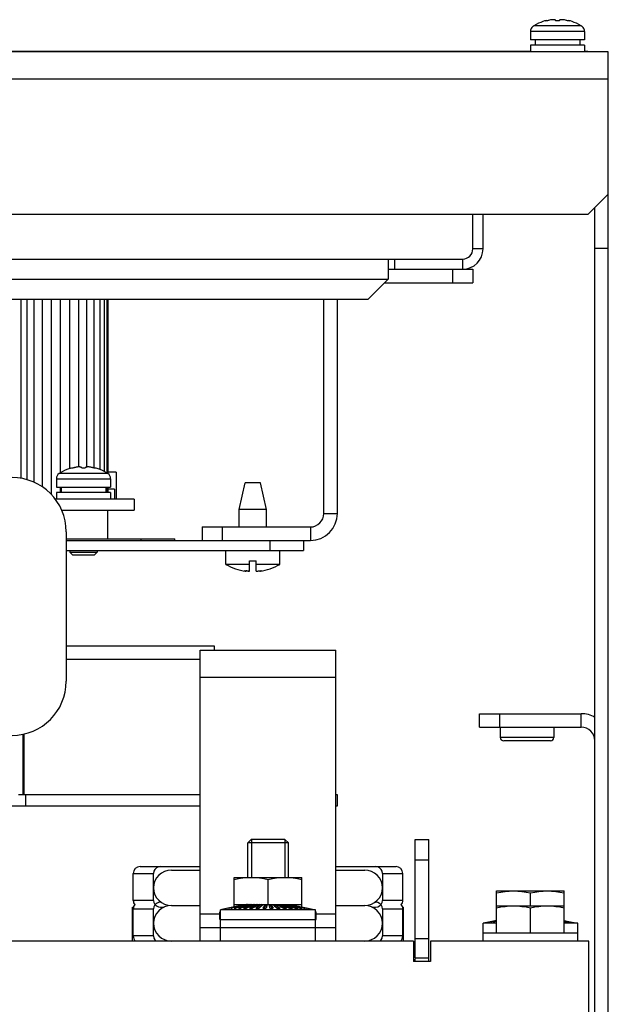
# Model space of a CAD drawing. Extents: x 1745 to 2205, y 212 to 566.
# Drawn here: x 2114 to 2201, y 420 to 566 of the extents above; entities that cross this region are included whole.
import ezdxf

# ---------------------------------------------------------------- set-up
doc = ezdxf.new("R2010")
doc.units = 0
doc.header["$LTSCALE"] = 5
doc.layers.add('ALPHA', color=254, linetype='CONTINUOUS')

msp = doc.modelspace()

# ---------------------------------------------------------------- linework, layer by layer
at = {"layer": 'ALPHA'}
for p, q in [((2189.876113, 564.945431), (2189.825942, 564.945431)), ((2189.909769, 564.970083), (2189.876113, 564.945431)), ((2189.944439, 564.993343), (2189.909769, 564.970083)), ((2190.302619, 565.207092), (2189.944439, 564.993343)), ((2196.933072, 564.993343), (2189.944439, 564.993343)), ((2190.642844, 565.382594), (2190.302619, 565.207092)), ((2190.963355, 565.525558), (2190.642844, 565.382594)), ((2191.263227, 565.641056), (2190.963355, 565.525558)), ((2191.542197, 565.733548), (2191.263227, 565.641056)), ((2191.800681, 565.806957), (2191.542197, 565.733548)), ((2191.692201, 565.730559), (2191.679154, 565.733715)), ((2191.712751, 565.73089), (2191.692201, 565.730559)), ((2191.73555, 565.731258), (2191.712751, 565.73089)), ((2191.771413, 565.735287), (2191.73555, 565.731258)), ((2191.796565, 565.738114), (2191.771413, 565.735287)), ((2191.871221, 565.750737), (2191.796565, 565.738114)), ((2191.800681, 565.806957), (2191.800681, 565.738809)), ((2191.954195, 565.768305), (2191.871221, 565.750737)), ((2192.039099, 565.789539), (2191.954195, 565.768305)), ((2192.116512, 565.812009), (2192.039099, 565.789539)), ((2192.252177, 565.849345), (2192.116512, 565.812009)), ((2194.760999, 565.812009), (2194.62559, 565.849274)), ((2194.838412, 565.789539), (2194.760999, 565.812009)), ((2195.07683, 565.806957), (2195.07683, 565.738809)), ((2195.335314, 565.733548), (2195.07683, 565.806957)), ((2195.210999, 565.741124), (2195.208029, 565.736055)), ((2195.614284, 565.641056), (2195.335314, 565.733548)), ((2195.914155, 565.525558), (2195.614284, 565.641056)), ((2196.234667, 565.382594), (2195.914155, 565.525558)), ((2196.574892, 565.207092), (2196.234667, 565.382594)), ((2196.933072, 564.993343), (2196.574892, 565.207092)), ((2196.967742, 564.970083), (2196.933072, 564.993343)), ((2197.001398, 564.945431), (2196.967742, 564.970083)), ((2197.051569, 564.945431), (2197.001398, 564.945431)), ((2189.438755, 564.155203), (2189.438755, 562.945431)), ((2197.438755, 564.155203), (2189.438755, 564.155203)), ((2197.438755, 564.155203), (2197.438755, 562.945431)), ((2197.438755, 562.945431), (2189.438755, 562.945431)), ((2189.438755, 562.145431), (2189.438755, 561.145431)), ((2197.438755, 562.145431), (2189.438755, 562.145431)), ((2190.138755, 562.945431), (2190.138755, 562.145431)), ((2196.729272, 562.945431), (2196.729272, 562.145431)), ((2197.438755, 562.145431), (2197.438755, 561.145431)), ((2200.938755, 561.145431), (1800.938755, 561.145431)), ((2055.441975, 561.245431), (2189.438755, 561.245431)), ((2197.438755, 561.245431), (2197.938755, 561.245431)), ((2200.938755, 268.745431), (2200.938755, 561.145431)), ((2200.938755, 557.145431), (1800.938755, 557.145431)), ((2197.938755, 537.145431), (2200.938755, 540.145431)), ((2197.938755, 537.145431), (1803.938755, 537.145431)), ((2180.938755, 532.045431), (2180.938755, 537.145431)), ((2182.438755, 532.045431), (2182.438755, 537.145431)), ((2198.938755, 268.745431), (2198.938755, 538.145431)), ((2182.438755, 532.045431), (2180.938755, 532.045431)), ((2198.938755, 532.145431), (2200.938755, 532.145431)), ((1822.438755, 530.545431), (2179.438755, 530.545431)), ((2168.438755, 530.545431), (2168.438755, 527.545431)), ((2169.438755, 529.045431), (2169.438755, 530.545431)), ((2179.438755, 529.045431), (2179.438755, 530.545431)), ((2168.438755, 529.045431), (2180.938755, 529.045431)), ((2177.938755, 529.045431), (2177.938755, 527.045431)), ((2180.938755, 529.045431), (2180.938755, 527.045431)), ((1833.438755, 527.545431), (2168.438755, 527.545431)), ((2168.438755, 527.545431), (2165.438755, 524.545431)), ((2167.938755, 527.045431), (2180.938755, 527.045431)), ((2165.438755, 524.545431), (1836.438755, 524.545431)), ((2114.195955, 524.545431), (2114.195955, 498.116684)), ((2115.066455, 524.545431), (2115.066455, 497.904557)), ((2116.127255, 524.545431), (2116.127255, 497.541835)), ((2117.337455, 524.545431), (2117.337455, 496.89379)), ((2118.650655, 524.545431), (2118.650655, 495.774286)), ((2120.016255, 524.545431), (2120.016255, 498.936181)), ((2121.381855, 524.545431), (2121.381855, 499.580447)), ((2122.695055, 524.545431), (2122.695055, 499.814736)), ((2123.905255, 524.545431), (2123.905255, 499.8061)), ((2124.966055, 524.545431), (2124.966055, 499.641123)), ((2125.836555, 524.545431), (2125.836555, 499.455593)), ((2126.483455, 524.545431), (2126.483455, 499.154332)), ((2126.881755, 524.545431), (2126.881755, 498.893343)), ((2127.016255, 524.545431), (2127.016255, 498.845431)), ((2158.938755, 492.945431), (2158.938755, 524.545431)), ((2160.938755, 492.945431), (2160.938755, 524.545431)), ((2120.648166, 499.285137), (2120.306006, 499.108965)), ((2120.969103, 499.427932), (2120.648166, 499.285137)), ((2121.268136, 499.542805), (2120.969103, 499.427932)), ((2121.545073, 499.634429), (2121.268136, 499.542805)), ((2121.545073, 499.634429), (2121.800681, 499.706957)), ((2121.692194, 499.630559), (2121.678196, 499.633944)), ((2121.713874, 499.630907), (2121.692194, 499.630559)), ((2121.735494, 499.631254), (2121.713874, 499.630907)), ((2121.796434, 499.638095), (2121.735494, 499.631254)), ((2121.870977, 499.650691), (2121.796434, 499.638095)), ((2121.800681, 499.706957), (2121.800681, 499.638812)), ((2122.244487, 499.74748), (2122.116512, 499.712009)), ((2124.760999, 499.712009), (2124.633731, 499.747283)), ((2124.838672, 499.689469), (2124.760999, 499.712009)), ((2124.9236, 499.668239), (2124.838672, 499.689469)), ((2125.006532, 499.650691), (2124.9236, 499.668239)), ((2125.07683, 499.638812), (2125.006532, 499.650691)), ((2125.07683, 499.706957), (2125.07683, 499.638812)), ((2125.332438, 499.634429), (2125.07683, 499.706957)), ((2125.081077, 499.638095), (2125.07683, 499.638812)), ((2125.142016, 499.631254), (2125.081077, 499.638095)), ((2125.163637, 499.630907), (2125.142016, 499.631254)), ((2125.185317, 499.630559), (2125.163637, 499.630907)), ((2125.199314, 499.633944), (2125.185317, 499.630559)), ((2125.208022, 499.63605), (2125.199314, 499.633944)), ((2125.210999, 499.641123), (2125.208022, 499.63605)), ((2125.609375, 499.542805), (2125.332438, 499.634429)), ((2125.908408, 499.427932), (2125.609375, 499.542805)), ((2126.229345, 499.285137), (2125.908408, 499.427932)), ((2126.571505, 499.108965), (2126.229345, 499.285137)), ((2119.438755, 498.055203), (2119.438755, 496.845431)), ((2119.438755, 498.055203), (2127.438755, 498.055203)), ((2119.876113, 498.845431), (2119.825942, 498.845431)), ((2120.306006, 499.108965), (2119.944439, 498.893343)), ((2119.944439, 498.893343), (2126.933072, 498.893343)), ((2126.933072, 498.893343), (2126.571505, 499.108965)), ((2127.051569, 498.845431), (2127.001398, 498.845431)), ((2128.271255, 499.045431), (2127.016255, 499.045431)), ((2127.438755, 498.055203), (2127.438755, 496.845431)), ((2128.271255, 499.045431), (2128.271255, 495.045431)), ((2119.438755, 496.845431), (2127.438755, 496.845431)), ((2120.016255, 496.845431), (2120.016255, 496.045431)), ((2120.148239, 496.845431), (2120.148239, 496.045431)), ((2126.738755, 496.845431), (2126.738755, 496.045431)), ((2126.881755, 496.845431), (2126.881755, 496.045431)), ((2127.016255, 496.845431), (2127.016255, 496.045431)), ((2128.001255, 496.545431), (2127.016255, 496.545431)), ((2128.001255, 496.545431), (2128.001255, 495.045431)), ((2146.438755, 493.545431), (2147.313755, 497.445431)), ((2149.563755, 497.445431), (2147.313755, 497.445431)), ((2150.438755, 493.545431), (2149.563755, 497.445431)), ((2130.938755, 495.045431), (2119.24881, 495.045431)), ((2119.438755, 496.045431), (2119.438755, 495.045431)), ((2127.438755, 496.045431), (2119.438755, 496.045431)), ((2127.438755, 496.045431), (2127.438755, 495.045431)), ((2130.938755, 495.045431), (2130.938755, 493.445431)), ((2120.205738, 493.445431), (2130.938755, 493.445431)), ((2127.008755, 489.195431), (2127.008755, 493.445431)), ((2146.438755, 490.945431), (2146.438755, 493.545431)), ((2150.438755, 493.545431), (2146.438755, 493.545431)), ((2150.438755, 490.945431), (2150.438755, 493.545431)), ((2158.938755, 492.945431), (2160.938755, 492.945431)), ((2140.938755, 490.945431), (2140.938755, 488.945431)), ((2140.938755, 490.945431), (2156.938755, 490.945431)), ((2143.938755, 490.945431), (2143.938755, 488.945431)), ((2156.938755, 490.945431), (2156.938755, 488.945431)), ((2120.888755, 490.245431), (2120.888755, 468.145431)), ((2120.888755, 489.195431), (2136.938755, 489.195431)), ((2131.938755, 488.945431), (2131.938755, 489.195431)), ((2136.938755, 488.945431), (2136.938755, 489.195431)), ((2120.888755, 488.945431), (2156.938755, 488.945431)), ((2150.938755, 488.945431), (2150.938755, 487.445431)), ((2155.938755, 488.945431), (2155.938755, 487.445431)), ((2120.888755, 487.445431), (2155.938755, 487.445431)), ((2121.438755, 487.445431), (2121.438755, 487.224306)), ((2121.438755, 487.224306), (2121.81763, 486.845431)), ((2121.438755, 487.224306), (2125.438755, 487.224306)), ((2121.81763, 486.845431), (2125.05988, 486.845431)), ((2125.438755, 487.224306), (2125.05988, 486.845431)), ((2125.438755, 487.445431), (2125.438755, 487.224306)), ((2144.438755, 485.417228), (2144.438755, 487.445431)), ((2152.438755, 485.417228), (2152.438755, 487.445431)), ((2147.938755, 485.417228), (2144.438755, 485.417228)), ((2147.938755, 484.411424), (2147.938755, 485.945431)), ((2147.938755, 485.945431), (2148.938755, 485.945431)), ((2148.938755, 484.411427), (2148.938755, 485.945431)), ((2152.438755, 485.417228), (2148.938755, 485.417228)), ((2147.296653, 484.433585), (2147.296653, 484.468175)), ((2147.296653, 484.433585), (2147.413755, 484.411368)), ((2147.413755, 484.46187), (2147.413755, 484.411575)), ((2147.563603, 484.437915), (2147.563603, 484.448453)), ((2147.808288, 484.414589), (2147.731876, 484.419616)), ((2149.463755, 484.458146), (2149.463755, 484.411367)), ((2149.463755, 484.411367), (2149.568679, 484.428861)), ((2149.568679, 484.428861), (2149.568679, 484.465887)), ((2142.778755, 473.345431), (2120.888755, 473.345431)), ((2142.778755, 472.745431), (2142.778755, 473.345431)), ((2140.688755, 431.745431), (2140.688755, 472.745431)), ((2140.688755, 472.745431), (2160.688755, 472.745431)), ((2160.688755, 431.745431), (2160.688755, 472.745431)), ((2140.688755, 471.345431), (2120.888755, 471.345431)), ((2140.688755, 468.745431), (2160.688755, 468.745431)), ((2181.938755, 463.345431), (2196.938755, 463.345431)), ((2181.938755, 461.345431), (2181.938755, 463.345431)), ((2184.938755, 461.345431), (2184.938755, 463.345431)), ((2196.938755, 461.345431), (2196.938755, 463.345431)), ((2181.938755, 461.345431), (2196.938755, 461.345431)), ((2184.988755, 461.345431), (2184.988755, 459.845431)), ((2192.888755, 461.345431), (2192.888755, 459.845431)), ((2114.546255, 451.345431), (2114.546255, 460.328507)), ((2114.603755, 460.345949), (2114.603755, 451.345431)), ((2192.888755, 459.845431), (2184.988755, 459.845431)), ((2192.388755, 459.345431), (2185.488755, 459.345431)), ((2140.688755, 451.345431), (2113.838755, 451.345431)), ((2114.938755, 449.745431), (2114.938755, 451.345431)), ((2160.938755, 451.345431), (2160.688755, 451.345431)), ((2160.938755, 449.745431), (2160.938755, 451.345431)), ((2108.338755, 449.745431), (2140.688755, 449.745431)), ((2160.688755, 449.745431), (2160.938755, 449.745431)), ((2147.688755, 444.245431), (2148.188755, 444.745431)), ((2147.688755, 439.145431), (2147.688755, 444.245431)), ((2153.688755, 444.245431), (2147.688755, 444.245431)), ((2153.188755, 444.745431), (2148.188755, 444.745431)), ((2148.230005, 444.745431), (2148.230005, 439.145431)), ((2153.147505, 444.745431), (2153.147505, 439.145431)), ((2153.688755, 444.245431), (2153.188755, 444.745431)), ((2153.688755, 439.145431), (2153.688755, 444.245431)), ((2172.438755, 427.245431), (2172.438755, 444.745431)), ((2172.438755, 444.745431), (2174.438755, 444.745431)), ((2174.438755, 426.745431), (2174.438755, 444.745431)), ((2172.438755, 441.745431), (2174.438755, 441.745431)), ((2130.788755, 435.745431), (2130.788755, 439.745431)), ((2130.788755, 439.745431), (2133.788755, 439.745431)), ((2131.788755, 440.745431), (2140.688755, 440.745431)), ((2133.788755, 435.745431), (2133.788755, 439.745431)), ((2136.413755, 440.245431), (2140.688755, 440.245431)), ((2160.688755, 440.745431), (2169.588755, 440.745431)), ((2160.688755, 440.245431), (2164.963755, 440.245431)), ((2167.588755, 439.745431), (2167.588755, 435.745431)), ((2167.588755, 439.745431), (2170.588755, 439.745431)), ((2170.588755, 435.745431), (2170.588755, 439.745431)), ((2145.688755, 434.785754), (2145.688755, 439.145431)), ((2145.688755, 439.145431), (2155.688755, 439.145431)), ((2150.688755, 435.145431), (2150.688755, 438.863899)), ((2155.688755, 434.785754), (2155.688755, 439.145431)), ((2184.438755, 430.945431), (2184.438755, 437.145431)), ((2184.438755, 437.145431), (2194.438755, 437.145431)), ((2189.438755, 434.945431), (2189.438755, 436.863899)), ((2194.438755, 430.945431), (2194.438755, 437.145431)), ((2133.788755, 435.745431), (2130.788755, 435.745431)), ((2147.441849, 435.145431), (2144.750718, 434.591797)), ((2147.46656, 435.145431), (2144.79591, 434.591797)), ((2147.515793, 435.145431), (2144.88595, 434.591797)), ((2147.589175, 435.145431), (2145.020153, 434.591797)), ((2147.686147, 435.145431), (2145.197498, 434.591797)), ((2147.80597, 435.145431), (2145.416634, 434.591797)), ((2147.947733, 435.145431), (2145.675894, 434.591797)), ((2145.688755, 435.145431), (2155.688755, 435.145431)), ((2148.110357, 435.145431), (2145.973306, 434.591797)), ((2148.292604, 435.145431), (2146.306604, 434.591797)), ((2148.493087, 435.145431), (2146.673254, 434.591797)), ((2148.710281, 435.145431), (2147.070463, 434.591797)), ((2147.441849, 435.145431), (2147.441849, 435.140308)), ((2148.942532, 435.145431), (2147.495211, 434.591797)), ((2147.515793, 435.145431), (2147.515793, 435.129617)), ((2147.686147, 435.145431), (2147.686147, 435.117667)), ((2147.688755, 435.145431), (2147.688755, 435.118271)), ((2149.188072, 435.145431), (2147.944263, 434.591797)), ((2147.947733, 435.145431), (2147.947733, 435.103301)), ((2148.292604, 435.145431), (2148.292604, 435.084439)), ((2149.445034, 435.145431), (2148.414202, 434.591797)), ((2148.710281, 435.145431), (2148.710281, 435.056589)), ((2149.711462, 435.145431), (2148.901452, 434.591797)), ((2149.188072, 435.145431), (2149.188072, 435.007423)), ((2149.985327, 435.145431), (2149.402304, 434.591797)), ((2149.711462, 435.145431), (2149.711462, 434.890205)), ((2150.264545, 435.145431), (2149.912948, 434.591797)), ((2150.264545, 435.145431), (2150.264545, 434.890205)), ((2150.546992, 435.145431), (2150.429495, 434.591797)), ((2150.830518, 435.145431), (2150.948016, 434.591797)), ((2151.112965, 435.145431), (2151.112965, 434.890205)), ((2151.112965, 435.145431), (2151.464563, 434.591797)), ((2151.392184, 435.145431), (2151.975206, 434.591797)), ((2151.666049, 435.145431), (2151.666049, 434.890205)), ((2151.666049, 435.145431), (2152.476059, 434.591797)), ((2151.932477, 435.145431), (2152.963309, 434.591797)), ((2152.189438, 435.145431), (2152.189438, 435.007423)), ((2152.189438, 435.145431), (2153.433248, 434.591797)), ((2152.434979, 435.145431), (2153.8823, 434.591797)), ((2152.66723, 435.145431), (2152.66723, 435.056589)), ((2152.66723, 435.145431), (2154.307047, 434.591797)), ((2152.884424, 435.145431), (2154.704257, 434.591797)), ((2153.084907, 435.145431), (2153.084907, 435.084439)), ((2153.084907, 435.145431), (2155.070907, 434.591797)), ((2153.267154, 435.145431), (2155.404205, 434.591797)), ((2153.429778, 435.145431), (2153.429778, 435.103301)), ((2153.429778, 435.145431), (2155.701616, 434.591797)), ((2153.571541, 435.145431), (2155.960877, 434.591797)), ((2153.688755, 435.145431), (2153.688755, 435.118271)), ((2153.691364, 435.145431), (2153.691364, 435.117667)), ((2153.691364, 435.145431), (2156.180013, 434.591797)), ((2153.788335, 435.145431), (2156.357357, 434.591797)), ((2153.861717, 435.145431), (2153.861717, 435.129617)), ((2153.861717, 435.145431), (2156.49156, 434.591797)), ((2153.910951, 435.145431), (2156.581601, 434.591797)), ((2153.935662, 435.145431), (2153.935662, 435.140308)), ((2153.935662, 435.145431), (2156.626793, 434.591797)), ((2166.469552, 435.495431), (2166.564914, 435.495431)), ((2170.588755, 435.745431), (2167.588755, 435.745431)), ((2130.688755, 429.745431), (2130.688755, 434.745431)), ((2130.688755, 434.745431), (2130.828351, 434.745431)), ((2130.788755, 430.495431), (2130.788755, 434.495431)), ((2130.788755, 434.495431), (2133.788755, 434.495431)), ((2133.788755, 430.495431), (2133.788755, 434.495431)), ((2134.812597, 434.745431), (2135.346709, 434.745431)), ((2136.413755, 434.995431), (2140.688755, 434.995431)), ((2140.688755, 433.745431), (2143.588755, 433.745431)), ((2143.588755, 432.945431), (2143.588755, 434.045431)), ((2143.688755, 434.045431), (2143.588813, 434.045431)), ((2144.750489, 434.592912), (2143.688755, 434.374695)), ((2143.688755, 429.745431), (2143.688755, 434.374695)), ((2157.688755, 434.374695), (2143.688755, 434.374695)), ((2144.750718, 434.591797), (2144.79591, 434.591797)), ((2144.88595, 434.591797), (2145.020153, 434.591797)), ((2145.197498, 434.591797), (2145.416634, 434.591797)), ((2145.675894, 434.591797), (2145.973306, 434.591797)), ((2146.306604, 434.591797), (2146.673254, 434.591797)), ((2147.070463, 434.591797), (2147.495211, 434.591797)), ((2147.944263, 434.591797), (2148.414202, 434.591797)), ((2148.901452, 434.591797), (2149.402304, 434.591797)), ((2149.711462, 434.890205), (2149.274867, 434.591797)), ((2149.716553, 434.890205), (2149.711462, 434.890205)), ((2149.912948, 434.591797), (2150.429495, 434.591797)), ((2150.264545, 434.890205), (2150.075034, 434.591797)), ((2150.492826, 434.890205), (2150.264545, 434.890205)), ((2151.112965, 434.890205), (2150.884685, 434.890205)), ((2150.948016, 434.591797), (2151.464563, 434.591797)), ((2151.112965, 434.890205), (2151.302476, 434.591797)), ((2151.666049, 434.890205), (2151.660958, 434.890205)), ((2151.666049, 434.890205), (2152.102644, 434.591797)), ((2151.975206, 434.591797), (2152.476059, 434.591797)), ((2152.963309, 434.591797), (2153.433248, 434.591797)), ((2153.8823, 434.591797), (2154.307047, 434.591797)), ((2154.704257, 434.591797), (2155.070907, 434.591797)), ((2155.404205, 434.591797), (2155.701616, 434.591797)), ((2155.960877, 434.591797), (2156.180013, 434.591797)), ((2156.357357, 434.591797), (2156.49156, 434.591797)), ((2156.581601, 434.591797), (2156.626793, 434.591797)), ((2156.627022, 434.592912), (2157.688755, 434.374695)), ((2157.688755, 429.745431), (2157.688755, 434.374695)), ((2157.688755, 434.045431), (2157.788698, 434.045431)), ((2157.788755, 432.945431), (2157.788755, 434.045431)), ((2157.788755, 433.745431), (2160.688755, 433.745431)), ((2160.688755, 434.995431), (2164.963755, 434.995431)), ((2166.030802, 434.745431), (2166.564914, 434.745431)), ((2167.588755, 434.495431), (2167.588755, 430.495431)), ((2167.588755, 434.495431), (2170.588755, 434.495431)), ((2170.549159, 434.745431), (2170.688755, 434.745431)), ((2170.588755, 430.495431), (2170.588755, 434.495431)), ((2170.688755, 429.745431), (2170.688755, 434.745431)), ((2184.438755, 434.945431), (2194.438755, 434.945431)), ((2189.438755, 430.945431), (2189.438755, 434.663899)), ((2143.588813, 432.945431), (2157.788698, 432.945431)), ((2183.500489, 432.592912), (2182.438755, 432.374695)), ((2184.438755, 432.374695), (2182.438755, 432.374695)), ((2182.438755, 429.745431), (2182.438755, 432.374695)), ((2184.438755, 432.784775), (2183.500718, 432.591797)), ((2183.500718, 432.591797), (2183.54591, 432.591797)), ((2184.438755, 432.776886), (2183.54591, 432.591797)), ((2184.438755, 432.760803), (2183.63595, 432.591797)), ((2183.63595, 432.591797), (2183.770153, 432.591797)), ((2184.438755, 432.735883), (2183.770153, 432.591797)), ((2184.438755, 432.701084), (2183.947498, 432.591797)), ((2183.947498, 432.591797), (2184.166634, 432.591797)), ((2184.438755, 432.65485), (2184.166634, 432.591797)), ((2184.438755, 432.594931), (2184.425894, 432.591797)), ((2184.425894, 432.591797), (2184.438755, 432.591797)), ((2194.438755, 432.784775), (2195.376793, 432.591797)), ((2194.438755, 432.776886), (2195.331601, 432.591797)), ((2194.438755, 432.760803), (2195.24156, 432.591797)), ((2194.438755, 432.735883), (2195.107357, 432.591797)), ((2194.438755, 432.701084), (2194.930013, 432.591797)), ((2194.438755, 432.65485), (2194.710877, 432.591797)), ((2194.438755, 432.594931), (2194.451616, 432.591797)), ((2194.438755, 432.591797), (2194.451616, 432.591797)), ((2196.438755, 432.374695), (2194.438755, 432.374695)), ((2194.710877, 432.591797), (2194.930013, 432.591797)), ((2195.107357, 432.591797), (2195.24156, 432.591797)), ((2195.331601, 432.591797), (2195.376793, 432.591797)), ((2195.377022, 432.592912), (2196.438755, 432.374695)), ((2196.438755, 429.745431), (2196.438755, 432.374695)), ((2140.688755, 429.745431), (2140.688755, 431.745431)), ((2140.688755, 431.745431), (2160.688755, 431.745431)), ((2160.688755, 429.745431), (2160.688755, 431.745431)), ((2182.438755, 430.945431), (2196.438755, 430.945431)), ((2172.188755, 429.745431), (2059.688755, 429.745431)), ((2133.788755, 430.495431), (2130.788755, 430.495431)), ((2170.588755, 430.495431), (2167.588755, 430.495431)), ((2172.188755, 429.745431), (2172.188755, 426.745431)), ((2172.438755, 430.132182), (2174.438755, 430.132182)), ((2198.088755, 429.745431), (2174.688755, 429.745431)), ((2174.688755, 429.745431), (2174.688755, 426.745431)), ((2198.088755, 409.745431), (2198.088755, 429.745431)), ((2174.688755, 426.745431), (2172.188755, 426.745431)), ((2172.438755, 427.245431), (2174.438755, 427.245431)), ((2172.438755, 426.745431), (2172.438755, 427.123638))]:
    msp.add_line(p, q, dxfattribs=at)
for points in [[(2191.666512, 565.741124), (2191.669349, 565.747445), (2191.692472, 565.764001), (2191.73793, 565.784601), (2191.800681, 565.806957)], [(2191.679154, 565.733715), (2191.669481, 565.736055), (2191.666512, 565.741124)], [(2193.138755, 565.812009), (2193.121593, 565.850432), (2193.078422, 565.878261), (2193.018542, 565.897454), (2192.944872, 565.910032), (2192.855782, 565.916783), (2192.753188, 565.917272), (2192.640147, 565.911224), (2192.519679, 565.898548), (2192.389488, 565.878265), (2192.252177, 565.849345)], [(2193.738755, 565.812009), (2193.726654, 565.789085), (2193.690308, 565.767506), (2193.63358, 565.749813), (2193.561714, 565.737329), (2193.480743, 565.730901), (2193.396753, 565.730901), (2193.315786, 565.737331), (2193.24392, 565.749815), (2193.187195, 565.767509), (2193.150854, 565.789088), (2193.138755, 565.812009)], [(2194.62559, 565.849274), (2194.489416, 565.878012), (2194.359922, 565.898276), (2194.239516, 565.911052), (2194.126239, 565.917223), (2194.023514, 565.916851), (2193.934347, 565.910234), (2193.860335, 565.897772), (2193.799857, 565.878597), (2193.756126, 565.850645), (2193.738755, 565.812009)], [(2195.080943, 565.738114), (2195.006287, 565.750738), (2194.923313, 565.768306), (2194.838412, 565.789539)], [(2195.07683, 565.806957), (2195.139586, 565.784599), (2195.185042, 565.763999), (2195.208163, 565.747443), (2195.210999, 565.741124)], [(2195.208029, 565.736054), (2195.185308, 565.730559), (2195.141958, 565.731258), (2195.080943, 565.738114)], [(2121.666512, 499.641123), (2121.669328, 499.647419), (2121.692394, 499.663959), (2121.737799, 499.684549), (2121.800681, 499.706957)], [(2121.678196, 499.633944), (2121.669488, 499.63605), (2121.666512, 499.641123)], [(2122.116512, 499.712009), (2122.038838, 499.689468), (2121.953909, 499.668239), (2121.870977, 499.650691)], [(2123.138755, 499.712009), (2123.12335, 499.748576), (2123.085222, 499.775131), (2123.032715, 499.793906), (2122.968217, 499.806915), (2122.890338, 499.815), (2122.802096, 499.817848), (2122.706059, 499.815499), (2122.602437, 499.807908), (2122.491753, 499.794766), (2122.37178, 499.774982), (2122.244487, 499.74748)], [(2123.738755, 499.712009), (2123.72658, 499.689017), (2123.690165, 499.667445), (2123.633409, 499.649773), (2123.561607, 499.637316), (2123.480704, 499.630899), (2123.39679, 499.6309), (2123.315893, 499.637318), (2123.244091, 499.649775), (2123.187338, 499.667449), (2123.150926, 499.689021), (2123.138755, 499.712009)], [(2124.633731, 499.747283), (2124.508511, 499.774455), (2124.389148, 499.794285), (2124.278227, 499.807603), (2124.173757, 499.815384), (2124.076513, 499.817851), (2123.987094, 499.814995), (2123.908796, 499.80684), (2123.844585, 499.793849), (2123.792356, 499.775164), (2123.754254, 499.748677), (2123.738755, 499.712009)], [(2125.07683, 499.706957), (2125.139718, 499.684547), (2125.18512, 499.663957), (2125.208183, 499.647418), (2125.210999, 499.641123)], [(2119.944439, 498.893343), (2119.909765, 498.870081), (2119.876113, 498.845431)], [(2127.001398, 498.845431), (2126.967746, 498.870081), (2126.933072, 498.893343)], [(2147.204837, 484.460994), (2147.205207, 484.462123), (2147.220327, 484.466862)], [(2147.296653, 484.433585), (2147.244381, 484.444798), (2147.212884, 484.454624), (2147.204837, 484.460994)], [(2147.220327, 484.466862), (2147.257015, 484.468837), (2147.312523, 484.46791), (2147.383568, 484.46418)], [(2147.383568, 484.46418), (2147.466556, 484.457831), (2147.559743, 484.448893), (2147.655152, 484.438019), (2147.743901, 484.426255)], [(2147.563603, 484.437915), (2147.485585, 484.448028), (2147.413755, 484.45602)], [(2147.731876, 484.419616), (2147.649297, 484.427352), (2147.563603, 484.437915)], [(2147.743901, 484.426255), (2147.793722, 484.420094), (2147.844006, 484.415569), (2147.892968, 484.412675), (2147.938755, 484.411424)], [(2147.938755, 484.411409), (2147.877151, 484.411965), (2147.808288, 484.414589)], [(2148.938755, 484.411427), (2148.985408, 484.411774), (2149.036727, 484.413725), (2149.091442, 484.417331), (2149.146816, 484.422481), (2149.199652, 484.428861)], [(2149.199652, 484.428861), (2149.292551, 484.440616), (2149.389265, 484.451239)], [(2149.389265, 484.451239), (2149.480465, 484.459695), (2149.55909, 484.465441), (2149.624099, 484.46847), (2149.671918, 484.468507), (2149.69737, 484.46547), (2149.701431, 484.462365)], [(2149.701431, 484.462365), (2149.699552, 484.459699), (2149.677837, 484.451188), (2149.632626, 484.440556), (2149.568679, 484.428861)], [(2134.812597, 440.745431), (2134.49427, 440.695882), (2134.206208, 440.551205), (2133.983326, 440.331955), (2133.837568, 440.050544), (2133.788755, 439.745431)], [(2167.588755, 439.745431), (2167.539943, 440.050544), (2167.394185, 440.331955), (2167.171303, 440.551205), (2166.883241, 440.695882), (2166.564914, 440.745431)], [(2145.688755, 438.863899), (2146.330785, 438.984978), (2146.952377, 439.072701), (2147.569764, 439.126931), (2148.188756, 439.145431)], [(2148.188756, 439.145431), (2148.807979, 439.126917), (2149.42557, 439.07265), (2150.046936, 438.984943), (2150.688755, 438.863899)], [(2150.688755, 438.863899), (2151.330785, 438.984978), (2151.952377, 439.072701), (2152.569764, 439.126931), (2153.188756, 439.145431)], [(2153.188756, 439.145431), (2153.807979, 439.126917), (2154.42557, 439.07265), (2155.046936, 438.984943), (2155.688755, 438.863899)], [(2184.438755, 436.863899), (2185.080785, 436.984978), (2185.702377, 437.072701), (2186.319764, 437.126931), (2186.938756, 437.145431)], [(2186.938756, 437.145431), (2187.557979, 437.126917), (2188.17557, 437.07265), (2188.796936, 436.984943), (2189.438755, 436.863899)], [(2189.438755, 436.863899), (2190.080785, 436.984978), (2190.702377, 437.072701), (2191.319764, 437.126931), (2191.938756, 437.145431)], [(2191.938756, 437.145431), (2192.557979, 437.126917), (2193.17557, 437.07265), (2193.796936, 436.984943), (2194.438755, 436.863899)], [(2133.788755, 435.745431), (2133.837568, 435.440318), (2133.983326, 435.158907), (2134.206208, 434.939657), (2134.49427, 434.79498), (2134.812597, 434.745431)], [(2134.812597, 435.495431), (2134.49427, 435.445882), (2134.206208, 435.301205), (2133.983326, 435.081955), (2133.837568, 434.800544), (2133.788755, 434.495431)], [(2166.564914, 434.745431), (2166.883241, 434.79498), (2167.171303, 434.939657), (2167.394185, 435.158907), (2167.539943, 435.440318), (2167.588755, 435.745431)], [(2167.588755, 434.495431), (2167.539943, 434.800544), (2167.394185, 435.081955), (2167.171303, 435.301205), (2166.883241, 435.445882), (2166.564914, 435.495431)], [(2184.438755, 434.663899), (2185.080785, 434.784978), (2185.702377, 434.872701), (2186.319764, 434.926931), (2186.938756, 434.945431)], [(2186.938756, 434.945431), (2187.557979, 434.926917), (2188.17557, 434.87265), (2188.796936, 434.784943), (2189.438755, 434.663899)], [(2189.438755, 434.663899), (2190.080785, 434.784978), (2190.702377, 434.872701), (2191.319764, 434.926931), (2191.938756, 434.945431)], [(2191.938756, 434.945431), (2192.557979, 434.926917), (2193.17557, 434.87265), (2193.796936, 434.784943), (2194.438755, 434.663899)], [(2133.788755, 430.495431), (2133.837568, 430.190318), (2133.983326, 429.908907), (2134.14951, 429.745431)], [(2167.228001, 429.745431), (2167.394185, 429.908907), (2167.539943, 430.190318), (2167.588755, 430.495431)]]:
    msp.add_lwpolyline(points, dxfattribs=at)
for centre, radius, start, end in [((2190.438755, 564.155203), 1, 127.793198, 180), ((2196.438755, 564.155203), 1, 0, 52.206802), ((2179.438755, 532.045431), 3, 270, 0), ((2179.438755, 532.045431), 1.5, 270, 0), ((2112.888755, 490.245431), 8, 0, 90), ((2120.438755, 498.055203), 1, 127.793198, 180), ((2126.438755, 498.055203), 1, 0, 52.206802), ((2156.938755, 492.945431), 4, 270, 0), ((2156.938755, 492.945431), 2, 270, 0), ((2148.438755, 492.345431), 8, 240, 262.627033), ((2148.438755, 492.345431), 8, 277.36126, 300), ((2112.888755, 468.145431), 8, 270, 0), ((2196.938755, 459.345431), 4, 59.401107, 90), ((2196.938755, 459.345431), 2, 0, 90), ((2185.488755, 459.845431), 0.5, 180, 270), ((2192.388755, 459.845431), 0.5, 270, 0), ((2131.788755, 439.745431), 1, 90, 180), ((2136.413755, 437.620431), 2.625, 90, 270), ((2164.963755, 437.620431), 2.625, 270, 90), ((2169.588755, 439.745431), 1, 0, 90), ((2131.788755, 435.745431), 1, 180, 219.02789), ((2131.788755, 434.495431), 1, 140.97211, 180), ((2169.588755, 435.745431), 1, 320.97211, 0), ((2169.588755, 434.495431), 1, 0, 39.02789), ((2136.413755, 432.370431), 2.625, 90, 270), ((2164.963755, 432.370431), 2.625, 270, 90), ((2131.788755, 430.495431), 1, 180, 229.198221), ((2169.588755, 430.495431), 1, 310.801779, 0)]:
    msp.add_arc(centre, radius, start, end, dxfattribs=at)

doc.saveas('drawing.dxf')
